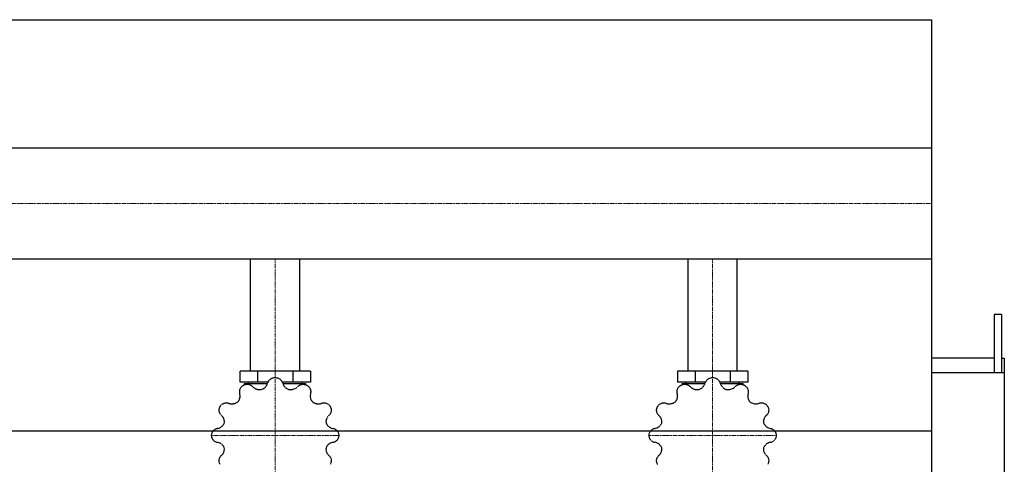
# Model space of a CAD drawing. Extents: x -230 to 1250, y -443 to 442.
# Drawn here: x 575 to 1250, y 137 to 442 of the extents above; entities that cross this region are included whole.
import ezdxf

# ---------------------------------------------------------------- set-up
doc = ezdxf.new("R2010")
doc.units = 0
doc.linetypes.add('DASHDOT', pattern=[1, 0.5, -0.25, 0, -0.25])
doc.linetypes.add('HIDDEN', pattern=[0.375, 0.25, -0.125])
doc.layers.get('0').update_dxf_attribs({"color": 124})
doc.layers.add('CP_AXIS', color=143, linetype='DASHDOT', lineweight=18)
doc.layers.add('cp_hidde', color=203, linetype='HIDDEN')

msp = doc.modelspace()

# ---------------------------------------------------------------- linework, layer by layer
for p, q in [((0, 442), (1200, 442)), ((1200, 442), (1200, -443)), ((1200, 354.05), (1200, 354.05)), ((1200, 354.05), (1200, 277.95)), ((1200, 354.05), (1200, 277.95)), ((1200, 277.95), (1200, 277.95)), ((1243, 240), (1243, 200)), ((1248, 240), (1243, 240)), ((1248, 240), (1248, 200)), ((1243, 210), (1200, 210)), ((1248, 210), (1250, 210)), ((1250, 210), (1250, -210)), ((1250, 200), (1200, 200)), ((1200, 160), (0, 160))]:
    msp.add_line(p, q)
at = {"layer": 'CP_AXIS'}
for p, q in [((1200, 316), (0, 316)), ((750, 277.95), (750, 201)), ((1050, 277.95), (1050, 201)), ((750, 40), (750, 201)), ((1050, 40), (1050, 201)), ((706.21, 157.06), (793.79, 157.06)), ((1006.21, 157.06), (1093.79, 157.06))]:
    msp.add_line(p, q, dxfattribs=at)
at = {"layer": 'cp_hidde'}
for p, q in [((1200, 354.05), (0, 354.05)), ((1200, 277.95), (0, 277.95)), ((733.15, 201), (733.15, 277.95)), ((766.85, 201), (766.85, 277.95)), ((1033.15, 201), (1033.15, 277.95)), ((1066.85, 201), (1066.85, 277.95)), ((725.82, 201), (725.82, 193.45)), ((774.18, 201), (725.82, 201)), ((737.91, 201), (737.91, 193.45)), ((762.09, 201), (762.09, 193.45)), ((774.18, 201), (774.18, 193.45)), ((1025.82, 201), (1025.82, 193.45)), ((1074.18, 201), (1025.82, 201)), ((1037.91, 201), (1037.91, 193.45)), ((1062.09, 201), (1062.09, 193.45)), ((1074.18, 201), (1074.18, 193.45)), ((745, 193.45), (725.82, 193.45)), ((729.06, 191.64), (729.06, 192.76)), ((729.06, 192.76), (744.77, 192.76)), ((731.61, 192.76), (731.61, 193.45)), ((774.18, 193.45), (755, 193.45)), ((755.23, 192.76), (770.94, 192.76)), ((768.39, 192.76), (768.39, 193.45)), ((770.94, 191.64), (770.94, 192.76)), ((1045, 193.45), (1025.82, 193.45)), ((1029.06, 191.64), (1029.06, 192.76)), ((1029.06, 192.76), (1044.77, 192.76)), ((1031.61, 192.76), (1031.61, 193.45)), ((1074.18, 193.45), (1055, 193.45)), ((1055.23, 192.76), (1070.94, 192.76)), ((1068.39, 192.76), (1068.39, 193.45)), ((1070.94, 191.64), (1070.94, 192.76))]:
    msp.add_line(p, q, dxfattribs=at)
for centre, major_axis, start_param, end_param in [((749.97, 191.74), (-5.32, 0), -1.563189, -0.221576), ((750, 157.06), (43.79, 0), 1.56919, 1.572402), ((750.03, 191.74), (5.32, 0), 0.221804, 1.562961), ((1049.97, 191.74), (-5.32, 0), -1.563189, -0.221576), ((1050, 157.06), (43.79, 0), 1.56919, 1.572402), ((1050.03, 191.74), (5.32, 0), 0.221804, 1.562961), ((730.74, 187.08), (-5.32, 0), -1.03959, 0.302023), ((750, 157.06), (43.79, 0), 2.092789, 2.096001), ((730.79, 187.11), (-5.32, 0), 3.886995, 5.228152), ((739.49, 194.34), (-6.52, 0), 0.745021, 1.747718), ((738.41, 194.1), (6.53, 0), -1.223061, -0.22248), ((761.58, 194.09), (6.52, 0), 3.363015, 4.365711), ((760.5, 194.36), (-6.53, 0), 1.394933, 2.395514), ((769.21, 187.11), (-5.32, 0), 4.196398, 5.538011), ((750, 157.06), (43.79, 0), 1.045592, 1.048803), ((769.26, 187.08), (5.32, 0), -0.301795, 1.039362), ((1030.74, 187.08), (5.32, 0), 2.102003, 3.443616), ((1050, 157.06), (43.79, 0), 2.092789, 2.096001), ((1030.79, 187.11), (5.32, 0), 0.745403, 2.086559), ((1039.49, 194.34), (-6.52, 0), 0.745021, 1.747718), ((1038.41, 194.1), (-6.53, 0), 1.918532, 2.919112), ((1061.58, 194.09), (6.52, 0), 3.363015, 4.365711), ((1060.5, 194.36), (6.53, 0), 4.536525, 5.537106), ((1069.21, 187.11), (5.32, 0), 1.054805, 2.396418), ((1050, 157.06), (-43.79, 0), 4.187184, 4.190396), ((1069.26, 187.08), (-5.32, 0), 2.839798, 4.180955), ((719.43, 183.91), (-6.53, 0), 2.44213, 3.442711), ((780.56, 183.91), (-6.52, 0), -0.302176, 0.70052), ((1019.43, 183.91), (-6.53, 0), 2.44213, 3.442711), ((1080.56, 183.91), (-6.52, 0), -0.302176, 0.70052), ((716.67, 174.38), (5.32, 0), 2.625601, 3.967214), ((750, 157.06), (-43.79, 0), -0.525205, -0.521993), ((716.7, 174.42), (5.32, 0), 1.269002, 2.610158), ((720.22, 184.61), (-6.52, 0), 1.26862, 2.271316), ((779.78, 184.62), (-6.53, 0), 0.871334, 1.871915), ((783.3, 174.42), (-5.32, 0), 3.672799, 5.014412), ((783.33, 174.38), (5.32, 0), -0.825394, 0.515763), ((750, 157.06), (43.79, 0), 0.521993, 0.525205), ((1016.67, 174.38), (5.32, 0), 2.625601, 3.967214), ((1050, 157.06), (-43.79, 0), -0.525205, -0.521993), ((1016.7, 174.42), (5.32, 0), 1.269002, 2.610158), ((1020.22, 184.61), (-6.52, 0), 1.26862, 2.271316), ((1079.78, 184.62), (-6.53, 0), 0.871334, 1.871915), ((1083.3, 174.42), (-5.32, 0), 3.672799, 5.014412), ((1083.33, 174.38), (-5.32, 0), 2.316199, 3.657356), ((1050, 157.06), (-43.79, 0), 3.663586, 3.666797), ((708.63, 166.53), (6.53, 0), -0.175864, 0.824717), ((791.36, 166.53), (6.52, 0), 2.315818, 3.318514), ((1008.63, 166.53), (6.53, 0), -0.175864, 0.824717), ((1091.36, 166.53), (-6.52, 0), -0.825775, 0.176921), ((708.93, 167.5), (6.52, 0), -1.349374, -0.346678), ((791.08, 167.51), (6.53, 0), 3.489328, 4.489909), ((1008.93, 167.5), (6.52, 0), -1.349374, -0.346678), ((1091.08, 167.51), (-6.53, 0), 0.347735, 1.348316), ((711.53, 157.09), (-5.32, 0), -1.348992, -0.007836), ((750, 157.06), (43.79, 0), 3.139987, 3.143199), ((711.53, 157.03), (-5.32, 0), 0.007607, 1.349221), ((788.47, 157.09), (5.32, 0), 0.007607, 1.349221), ((788.47, 157.03), (-5.32, 0), 1.7926, 3.133757), ((750, 157.06), (43.79, 0), -0.001606, 0.001606), ((1011.53, 157.09), (-5.32, 0), -1.348992, -0.007836), ((1050, 157.06), (43.79, 0), 3.139987, 3.143199), ((1011.53, 157.03), (-5.32, 0), 0.007607, 1.349221), ((1088.47, 157.09), (-5.32, 0), 3.1492, 4.490813), ((1088.47, 157.03), (-5.32, 0), 1.7926, 3.133757), ((1050, 157.06), (43.79, 0), -0.001606, 0.001606), ((708.92, 146.61), (6.53, 0), 0.347735, 1.348316), ((708.64, 147.58), (-6.52, 0), 2.315818, 3.318514), ((791.37, 147.59), (-6.53, 0), -0.175864, 0.824717), ((791.07, 146.62), (6.52, 0), 1.792219, 2.794915), ((1008.92, 146.61), (6.53, 0), 0.347735, 1.348316), ((1008.64, 147.58), (-6.52, 0), 2.315818, 3.318514), ((1091.37, 147.59), (6.53, 0), 2.965729, 3.96631), ((1091.07, 146.62), (-6.52, 0), -1.349374, -0.346678), ((716.67, 139.74), (5.32, 0), 2.316199, 3.657356), ((783.33, 139.74), (5.32, 0), -0.515991, 0.825622), ((1016.67, 139.74), (5.32, 0), 2.316199, 3.657356), ((1083.33, 139.74), (-5.32, 0), 2.625601, 3.967214), ((750, 157.06), (43.79, 0), 3.663586, 3.666797), ((1050, 157.06), (43.79, 0), 3.663586, 3.666797)]:
    msp.add_ellipse(centre, major_axis=major_axis, ratio=0.901553, start_param=start_param, end_param=end_param, dxfattribs=at)

doc.saveas('drawing.dxf')
